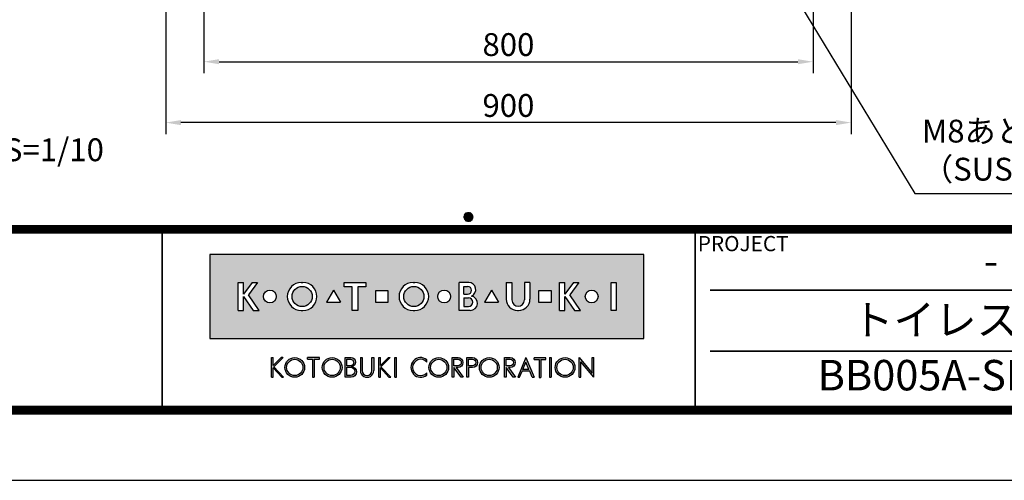
# Model space of a CAD drawing. Extents: x 0 to 4200, y 0 to 2970.
# Drawn here: x 1558 to 2851, y 0 to 605 of the extents above; entities that cross this region are included whole.
import ezdxf
from ezdxf.enums import TextEntityAlignment as Align

# ---------------------------------------------------------------- set-up
doc = ezdxf.new("R2010")
doc.units = 0
doc.header["$LTSCALE"] = 3
doc.layers.get('0').update_dxf_attribs({"linetype": 'CONTINUOUS'})
doc.layers.get('DEFPOINTS').update_dxf_attribs({"linetype": 'CONTINUOUS'})
for name, color, linetype in [('P_2DIM', 6, 'CONTINUOUS'), ('P_3TEXT', 60, 'CONTINUOUS'), ('P_5DRAWFRAME', 104, 'CONTINUOUS')]:
    doc.layers.add(name, color=color, linetype=linetype)
doc.styles.add('BIGFONT', font='simplex.shx', dxfattribs={"bigfont": 'bigfont.shx'})
doc.dimstyles.new('DIMBIGFONT$0', dxfattribs={"dimscale": 5, "dimtxt": 3, "dimasz": 2, "dimexe": 1.5, "dimexo": 3, "dimgap": 0.75, "dimtad": 1, "dimdec": 1, "dimdsep": 46, "dimtxsty": 'BIGFONT', "dimsah": 1, "dimcen": 0, "dimclrt": 230, "dimadec": 1, "dimazin": 2, "dimtfac": 0.6, "dimtdec": 1, "dimtofl": 0, "dimtmove": 2, "dimatfit": 3, "dimfxl": 1, "dimtvp": 1, "dimtolj": 1, "dimarcsym": 0})
doc.dimstyles.new('DIMBIGFONT$7', dxfattribs={"dimscale": 5, "dimtxt": 3, "dimasz": 2, "dimexe": 1.5, "dimexo": 3, "dimgap": 0.75, "dimtad": 1, "dimdec": 1, "dimdsep": 46, "dimtxsty": 'BIGFONT', "dimsah": 1, "dimcen": 0, "dimclrt": 230, "dimadec": 1, "dimazin": 2, "dimtfac": 0.6, "dimtdec": 1, "dimtofl": 0, "dimtmove": 0, "dimatfit": 3, "dimfxl": 1, "dimtvp": 1, "dimtolj": 1, "dimarcsym": 0})

# ---------------------------------------------------------------- blocks, each defined once
blk = doc.blocks.new('DFP3')
h = blk.add_hatch(color=83)
h.paths.add_polyline_path([(180.7771999999999, 29.65329999999994), (180.7771999999999, 18.64834950495063), (237.7772, 18.64834950495063), (237.7772, 29.65329999999994)])
h.paths.add_polyline_path([(204.1796504950495, 24.95080000000035), (204.1796504950495, 23.35084950495056), (202.5796999999999, 23.35084950495056), (202.5796999999999, 24.95080000000001)], flags=16)
h.paths.add_polyline_path([(207.4712594059405, 25.98498316831709), (207.697001980198, 25.98498316831709, -1), (207.697001980198, 22.31666633663386), (207.4712594059405, 22.31666633663386, -1)], flags=16)
h.paths.add_polyline_path([(208.9103683168316, 24.15082475247547, -1), (206.2578930693068, 24.15082475247547, -1)], flags=0)
h.paths.add_polyline_path([(201.2633386138613, 25.9849831683171), (201.2633386138613, 25.42062673267328), (200.2192792079208, 25.42062673267328), (200.2192792079208, 22.31666633663386), (199.4856158415841, 22.31666633663386), (199.4856158415841, 25.42062673267328), (198.4415564356435, 25.42062673267328), (198.4415564356435, 25.98498316831709)], flags=16)
h.paths.add_polyline_path([(212.4028175742573, 24.15082475247547, -1), (210.7228695544553, 24.15082475247547, -1)], flags=16)
h.paths.add_polyline_path([(197.9543973209085, 23.40117101048351), (196.1069333721607, 23.40117101048351), (197.0306653465346, 25.00112150553295)], flags=16)
h.paths.add_polyline_path([(213.5098732673266, 25.9849831683171), (214.7937841584158, 25.98498316831709, -0.8268396299405429), (215.132258940184, 24.21557239597574, -0.9235794106673716), (214.9811397058823, 22.31666633663386), (213.5098732673266, 22.31666633663386)], flags=16)
h.paths.add_polyline_path([(193.0237346534653, 22.31666633663386), (192.7979920792079, 22.31666633663386, -1), (192.7979920792079, 25.98498316831709), (193.0237346534653, 25.98498316831709, -1)], flags=16)
h.paths.add_polyline_path([(214.1588831683168, 25.47706237623782), (214.6385861386138, 25.47706237623782, -1), (214.6385861386138, 24.46122079207927), (214.1588831683168, 24.46122079207927)], flags=0)
h.paths.add_polyline_path([(214.1588831683168, 23.98151782178226), (214.7373485148514, 23.98151782178226, -1.000000696587788), (214.7373485148514, 22.82458712871313), (214.1588831683167, 22.82458712871313)], flags=0)
h.paths.add_polyline_path([(194.237100990099, 24.15082475247547, -1), (191.5846257425742, 24.15082475247547, -1)], flags=0)
h.paths.add_polyline_path([(216.8470323820617, 23.40117101048351), (217.7707643564355, 25.001121505533), (218.6944963308095, 23.40117101048351)], flags=16)
h.paths.add_polyline_path([(189.5181641089108, 24.15082475247547, -1), (187.8382160891088, 24.15082475247547, -1)], flags=16)
h.paths.add_polyline_path([(219.7177940594059, 25.98498316831709), (220.4514574257425, 25.98498316831709), (220.4514574257425, 23.69933960396035, 1.000000186147331), (222.0880910891088, 23.69933960396035), (222.0880910891088, 25.9849831683171), (222.8217544554455, 25.98498316831709), (222.8217544554455, 23.79810198019809, -0.4142135623730698), (221.3403188118811, 22.31666633663386), (221.1992297029703, 22.31666633663386, -0.4142135623731069), (219.7177940594059, 23.79810198019822)], flags=16)
h.paths.add_polyline_path([(187.0697742574257, 25.98498316831709), (185.8689092457776, 24.35977938264444), (187.267299009901, 22.31666633663386), (186.4772, 22.31666633663386), (185.2073980198019, 24.15082475247546), (185.2073980198019, 22.31666633663386), (184.5019524752474, 22.31666633663385), (184.5019524752474, 25.98498316831709), (185.2073980198019, 25.98498316831709), (185.2073980198019, 24.47750579499151), (186.3492172393709, 25.9849831683171)], flags=16)
h.paths.add_polyline_path([(223.9970267326732, 24.95080000000002), (225.5969772277228, 24.95080000000001), (225.5969772277228, 23.35084950495056), (223.9970267326732, 23.35084950495056)], flags=16)
h.paths.add_polyline_path([(226.687596039604, 25.98498316831709), (227.3930415841584, 25.9849831683171), (227.3930415841584, 24.4775057949916), (228.5348608037275, 25.98498316831709), (229.2554178217821, 25.98498316831709), (228.0545528101339, 24.35977938264445), (229.4529425742574, 22.31666633663386), (228.6628435643564, 22.31666633663386), (227.3930415841584, 24.15082475247553), (227.3930415841584, 22.31666633663386), (226.6875960396039, 22.31666633663386)], flags=16)
h.paths.add_polyline_path([(231.7602433168317, 24.15082475247547, -1), (230.0802952970297, 24.15082475247547, -1)], flags=16)
h.paths.add_polyline_path([(233.4880910891088, 25.9849831683171), (234.1653188118812, 25.98498316831709), (234.1653188118811, 22.31666633663385), (233.4880910891088, 22.31666633663386)], flags=16)
for points in [[(188.8907171647544, 13.53735916098693), (189.1165651408755, 13.53735916098692), (189.1165651408755, 14.76717399791187), (190.2463262212482, 13.53735916098693), (190.4721733674334, 13.53735916098693), (189.1998782596873, 14.92233052091695), (190.3994002936616, 16.11713949004919), (190.1735531486242, 16.11713949004919), (189.1165651408755, 15.06430434153457), (189.1165651408755, 16.12412506081215), (188.8907171647544, 16.12412506081215)], [(193.62009298013, 16.12870630717222), (193.6200929801299, 15.89827044520378), (194.2868303126868, 15.89827044520378), (194.2868303126868, 13.53735252149947), (194.5126782888079, 13.53735252149946), (194.5126782888079, 15.89827044520378), (195.1794156213647, 15.89827044520378), (195.1794156213646, 16.12870630717222)], [(200.7873865153659, 16.1241184213247), (200.5615393691806, 16.1241184213247), (200.5615393691806, 14.41141449004919, 0.9993112080576029), (202.3096508572413, 14.41020999000819), (202.3096508572412, 16.1241184213247), (202.0838037110561, 16.1241184213247), (202.0838037110561, 14.41141449004919, -1), (200.7873865153659, 14.41141449004919)], [(209.2881845934089, 13.81794368446969), (209.2881845934089, 14.12892027475158, -2.667269372855936), (209.2881845934089, 15.53256394704789), (209.2881845934089, 15.84354053732978, 2.071285835562603)], [(223.371153347049, 16.10296667409115), (223.371153347049, 15.87711952790606), (224.0378906796058, 15.87711952790607), (224.0378906796058, 13.51620741375338), (224.263738655727, 13.51620741375338), (224.263738655727, 15.87711952790607), (224.9304759882837, 15.87711952790607), (224.9304759882837, 16.10296667409115)]]:
    blk.add_hatch(color=0).paths.add_polyline_path(points)
h = blk.add_hatch(color=0)
h.paths.add_polyline_path([(190.6519715182779, 14.830738791156, 1), (193.2387307786157, 14.830738791156, 1)])
h.paths.add_polyline_path([(193.0128836324305, 14.830738791156, -1.00000013533277), (190.8778186644631, 14.830738791156, -1.00000013533277)], flags=16)
h = blk.add_hatch(color=0)
h.paths.add_polyline_path([(195.5607786528149, 14.830738791156, 1), (198.1475379131527, 14.830738791156, 1)])
h.paths.add_polyline_path([(197.9216907669675, 14.830738791156, -1.00000013533277), (195.7866257990001, 14.830738791156, -1.00000013533277)], flags=16)
h = blk.add_hatch(color=0)
edge = h.paths.add_edge_path(flags=16)
edge.add_line((198.7944098991748, 15.89827044520379), (199.2657164076198, 15.89827127513954))
edge.add_arc((199.2657171527633, 15.47511681969394), 0.4231544554462469, -90.00010089361018, 90.00010089361012, ccw=False)
edge.add_line((199.2657164076198, 15.05196236424835), (198.7944098991748, 15.05196236424835))
edge.add_line((198.7944098991748, 15.05196236424835), (198.7944098991748, 15.89827044520379))
edge = h.paths.add_edge_path(flags=16)
edge.add_line((198.7944098991748, 14.87128448131298), (199.2657164076198, 14.87128448131298))
edge.add_arc((199.2657164076198, 14.31724539424268), 0.5540390870702971, -90, 90, ccw=False)
edge.add_line((199.2657164076198, 13.76320630717238), (198.7944098991748, 13.76320630717238))
edge.add_line((198.7944098991748, 13.76320630717238), (198.7944098991748, 14.87128448131298))
edge = h.paths.add_edge_path()
edge.add_line((198.5685627529896, 16.1241184213247), (199.3334707174625, 16.1241184213247))
edge.add_arc((199.3334707174625, 15.54287112953676), 0.5812472917879354, -90, 90, ccw=False)
edge.add_arc((199.3334707174625, 14.24949149936813), 0.7121323383808971, -90, 90, ccw=False)
edge.add_line((199.3334707174625, 13.53735916098724), (198.5685627529896, 13.53735916098692))
edge.add_line((198.5685627529896, 13.53735916098692), (198.5685627529896, 16.1241184213247))
h = blk.add_hatch(color=0)
h.paths.add_polyline_path([(203.266972828703, 14.92233052091694), (204.4735004932343, 16.1241184213247), (204.247653347049, 16.1241184213247), (203.1836588799552, 15.06430434153459), (203.1836588799553, 16.1241184213247), (202.9712907232867, 16.1241184213247), (202.9712907232867, 13.53735916098692), (203.1836588799553, 13.53735916098692), (203.1836588799552, 14.76717399791191), (204.313419960328, 13.53735916098693), (204.5392679364492, 13.53735916098693)])
h.paths.add_polyline_path([(205.3050016871772, 16.1241184213247), (205.0791545409919, 16.1241184213247), (205.0791545409919, 13.53735916098692), (205.3050016871772, 13.53735916098692)])
h = blk.add_hatch(color=0)
h.paths.add_polyline_path([(209.5578390779751, 14.83074211089973, 1), (212.1446049778004, 14.83074211089973, 1)])
h.paths.add_polyline_path([(211.9187578316151, 14.83074211089973, -1.000000127167677), (209.7836862241603, 14.83074211089973, -1.000000127167677)], flags=16)
h = blk.add_hatch(color=0)
h.paths.add_polyline_path([(212.6219144128614, 13.53735916098692), (212.8477623889827, 13.53735916098692), (212.8477623889827, 14.83074211089974), (213.7832587052317, 13.53735916098692), (214.0592115736069, 13.53735916098692), (213.1511404903222, 14.83074211089974), (213.3857525899145, 14.83074211089973, 1), (213.3857525899145, 16.12412506081216), (212.6219144128615, 16.12412506081216)])
h.paths.add_polyline_path([(212.8477623889827, 15.89827708469125), (213.3857525899145, 15.89827708469124, -1), (213.3857525899144, 15.05658925708469), (212.8477623889826, 15.05658925708481)], flags=16)
h = blk.add_hatch(color=0)
edge = h.paths.add_edge_path()
edge.add_line((214.5233134082022, 16.12412506081216), (215.2871507553193, 16.12412423087619))
edge.add_arc((215.2871500526669, 15.47743317088784), 0.6466910599887343, -89.99993774613517, 89.99993774613517, ccw=False)
edge.add_line((215.2871507553193, 14.83074211089949), (214.7491605543875, 14.83074211089949))
edge.add_line((214.7491605543875, 14.83074211089949), (214.7491605543875, 13.53735916098692))
edge.add_line((214.7491605543875, 13.53735916098692), (214.5233134082022, 13.53735916098692))
edge.add_line((214.5233134082022, 13.53735916098692), (214.5233134082022, 16.12412506081216))
edge = h.paths.add_edge_path(flags=16)
edge.add_line((214.7491605543875, 15.89827708469124), (215.2871507553193, 15.89827708469124))
edge.add_arc((215.2871507553193, 15.47743317088803), 0.4208439138032176, -90, 90, ccw=False)
edge.add_line((215.2871507553193, 15.05658925708481), (214.7491605543875, 15.05658925708481))
edge.add_line((214.7491605543875, 15.05658925708481), (214.7491605543875, 15.89827708469124))
h = blk.add_hatch(color=0)
h.paths.add_polyline_path([(216.1804215910794, 14.83074211089973, 1), (218.7671874909046, 14.83074211089973, 1)])
h.paths.add_polyline_path([(218.5413403447194, 14.83074211089973, -1.000000127167677), (216.4062687372646, 14.83074211089973, -1.000000127167677)], flags=16)
h = blk.add_hatch(color=0)
h.paths.add_polyline_path([(220.0043738188021, 14.83074211089974), (220.2389859183945, 14.83074211089973, 1), (220.2389859183945, 16.12412506081216), (219.4751477413414, 16.12412506081216), (219.4751477413414, 13.53735916098692), (219.7009957174627, 13.53735916098692), (219.7009957174627, 14.83074211089975), (220.6364920337118, 13.53735916098692), (220.9124449020869, 13.53735916098692)])
h.paths.add_polyline_path([(219.7009957174626, 15.05658925708481), (219.7009957174626, 15.89827708469124), (220.2389859183945, 15.89827708469124, -1), (220.2389859183944, 15.05658925708469)], flags=16)
h = blk.add_hatch(color=0)
h.paths.add_polyline_path([(222.2898978723839, 16.12412506081215), (221.2189402427974, 13.53735916098692), (221.4633787838575, 13.53735916098693), (221.7907669317899, 14.32812626931532), (222.7890279830421, 14.32812626931532), (223.1164161309745, 13.53735916098692), (223.3608546720345, 13.53735916098692)])
h.paths.add_polyline_path([(222.2898978723839, 15.53371444636842), (222.6955232509512, 14.55397424543662), (221.8842716638807, 14.55397424543661)], flags=16)
h = blk.add_hatch(color=0)
h.paths.add_polyline_path([(225.626012097777, 16.12412506081215), (225.4001649515919, 16.12412506081215), (225.4001649515919, 13.53735916098692), (225.626012097777, 13.53735916098692)])
h.paths.add_polyline_path([(226.1408147186274, 14.83074211089973, 1), (228.7275806184527, 14.83074211089973, 1)])
h.paths.add_polyline_path([(228.5017334722675, 14.83074211089973, -1.000000127167677), (226.3666618648126, 14.83074211089973, -1.000000127167677)], flags=16)
h.paths.add_polyline_path([(229.2785510174043, 13.53735916098692), (229.5043989935255, 13.53735916098692), (229.5043989935255, 15.57938333105119), (231.2173510756454, 13.53735916098695), (231.2173510756455, 16.12412506081215), (230.9915030995243, 16.12412506081215), (230.9915030995243, 14.0821008907483), (229.2785510174043, 16.12412506081215)])
at = {"color": 0}
for p, q in [((214.1500001919297, 34.59999999999991), (214.7500001919296, 35.19999999999982)), ((214.1537481919295, 34.53303800000003), (214.8169621919295, 35.19625200000019)), ((214.1547661919297, 34.67547699999977), (214.6745231919297, 35.1952339999998)), ((214.1637421919295, 34.47232100000019), (214.8776791919295, 35.18625800000018)), ((214.1729561919295, 34.76437699999997), (214.5856231919295, 35.17704400000002)), ((214.1787211919296, 34.41658899999993), (214.9334111919296, 35.17127900000014)), ((214.1979081919297, 34.36506499999996), (214.9849351919295, 35.15209199999981)), ((214.2208011919295, 34.31724799999984), (215.0327521919297, 35.12919899999997)), ((214.2210101919296, 34.88314200000013), (214.4668581919296, 35.12899000000016)), ((214.2470671919296, 34.27280299999984), (215.0771971919297, 35.10293300000012)), ((214.2470671919296, 34.92719699999998), (215.0771971919297, 34.09706700000015)), ((214.2764861919296, 34.23151099999995), (215.1184891919295, 35.07351400000016)), ((214.2764861919296, 34.96848899999986), (215.1184891919295, 34.12648600000011)), ((214.3089261919297, 34.19324000000006), (215.1567601919294, 35.04107400000021)), ((214.3089261919297, 35.00676000000021), (215.1567601919294, 34.15892600000006)), ((214.3443241919297, 35.04207200000019), (215.1920721919296, 34.19432400000005)), ((214.3443241919297, 34.15792800000008), (215.1920721919296, 35.00567599999977)), ((214.3826831919296, 35.07442399999991), (215.2244241919296, 34.23268300000018)), ((214.3826831919296, 34.12557599999991), (215.2244241919296, 34.96731700000009)), ((214.4240651919297, 35.10375199999999), (215.2537521919297, 34.27406500000006)), ((214.4240651919297, 34.09624799999983), (215.2537521919297, 34.92593500000021)), ((214.4686061919295, 35.12992200000008), (215.2799221919298, 34.31860599999982)), ((214.5165271919296, 35.15271200000007), (215.3027121919297, 34.36652700000013)), ((214.5681661919296, 35.17178400000012), (215.3217841919296, 34.41816599999993)), ((214.6240321919298, 35.18662799999993), (215.3366281919296, 34.47403200000008)), ((214.6849121919298, 35.19645899999978), (215.3464591919295, 34.53491200000008)), ((214.7520851919297, 35.19999599999983), (215.3499961919295, 34.60208499999999)), ((214.8278661919297, 35.19492600000012), (215.3449261919296, 34.67786599999999)), ((214.9172991919295, 35.17620399999987), (215.3262041919295, 34.76729900000009)), ((215.0376741919297, 35.12653899999987), (215.2765391919295, 34.88767400000006)), ((214.1500001919297, 34.59999999999991), (214.7500001919296, 34)), ((214.1537481919295, 34.66696200000024), (214.8169621919295, 34.00374800000009)), ((214.1547661919297, 34.52452300000004), (214.6745231919297, 34.00476600000002)), ((214.1637421919295, 34.72767900000008), (214.8776791919295, 34.01374200000009)), ((214.1729561919295, 34.43562299999985), (214.5856231919295, 34.02295599999979)), ((214.1787211919296, 34.78341099999989), (214.9334111919296, 34.02872100000013)), ((214.1979081919297, 34.83493499999986), (214.9849351919295, 34.04790800000001)), ((214.2208011919295, 34.88275199999998), (215.0327521919297, 34.07080099999985)), ((214.2210101919296, 34.31685800000014), (214.4668581919296, 34.07101000000011)), ((214.4686061919295, 34.07007800000019), (215.2799221919298, 34.881394)), ((214.5165271919296, 34.04728800000021), (215.3027121919297, 34.83347300000014)), ((214.5681661919296, 34.02821600000016), (215.3217841919296, 34.78183399999989)), ((214.6240321919298, 34.01337199999989), (215.3366281919296, 34.72596800000019)), ((214.6849121919298, 34.00354100000004), (215.3464591919295, 34.6650880000002)), ((214.7520851919297, 34.00000399999999), (215.3499961919295, 34.59791499999983)), ((214.8278661919297, 34.00507400000015), (215.3449261919296, 34.52213399999982)), ((214.9172991919295, 34.02379599999995), (215.3262041919295, 34.43270100000018)), ((215.0376741919297, 34.07346099999995), (215.2765391919295, 34.31232600000021)), ((21.5, 33.5), (408, 33.5)), ((21.5, 33.44999999999982), (408, 33.44999999999982)), ((21.5, 33.40000000000009), (408, 33.40000000000009)), ((21.5, 33.34999999999991), (408, 33.34999999999991)), ((21.5, 33.30000000000018), (408, 33.30000000000018)), ((21.5, 33.25), (408, 33.25)), ((21.5, 33.19999999999982), (408, 33.19999999999982)), ((21.5, 33.15000000000009), (408, 33.15000000000009)), ((21.5, 33.09999999999991), (408, 33.09999999999991)), ((21.5, 33.05000000000018), (408, 33.05000000000018)), ((21.5, 33), (408, 33)), ((21.5, 32.94999999999982), (408, 32.94999999999982)), ((21.5, 32.90000000000009), (408, 32.90000000000009)), ((21.5, 32.84999999999991), (408, 32.84999999999991)), ((21.5, 32.80000000000018), (408, 32.80000000000018)), ((21.5, 32.75), (408, 32.75)), ((21.5, 32.69999999999982), (408, 32.69999999999982)), ((21.5, 32.65000000000009), (408, 32.65000000000009)), ((21.5, 32.59999999999991), (408, 32.59999999999991)), ((21.5, 32.55000000000018), (408, 32.55000000000018)), ((21.5, 32.5), (408, 32.5)), ((174.4749999999999, 33), (174.4749999999999, 9)), ((174.5250000000001, 33), (174.5250000000001, 9)), ((244.4749999999999, 33), (244.4749999999999, 9)), ((244.5250000000001, 33), (244.5250000000001, 9)), ((246.5, 25.02500000000009), (321.5, 25.02500000000009)), ((246.5, 24.97499999999991), (321.5, 24.97499999999991)), ((246.5, 17.02500000000009), (321.5, 17.02500000000009)), ((246.5, 16.97499999999991), (321.5, 16.97499999999991)), ((188.8907171647544, 16.12412506081215), (189.1165651408755, 16.12412506081215)), ((188.8907171647544, 13.53735916098692), (188.8907171647544, 16.1241184213247)), ((189.1165651408755, 15.06430434153457), (190.1805596079692, 16.1241184213247)), ((189.1165651408755, 15.06430434153457), (189.1165651408755, 16.1241184213247)), ((189.1998782596873, 14.92233052091694), (190.4064067541544, 16.1241184213247)), ((190.3993937955056, 16.11713949004919), (190.173552458872, 16.11713949004919)), ((190.1805662474568, 16.12412506081215), (190.4064067541544, 16.12412506081215)), ((195.1794156213647, 16.12870630717222), (193.6200929801299, 16.12870630717222)), ((193.6200929801299, 15.89827044520378), (193.6200929801299, 16.1241184213247)), ((193.6200929801299, 15.89827044520378), (194.2868303126868, 15.89827044520378)), ((194.2868303126868, 15.89827044520378), (194.2868303126868, 13.53735916098692)), ((194.5126782888079, 15.89827044520378), (194.5126782888079, 13.53735916098692)), ((194.5126782888079, 15.89827044520378), (195.1794156213647, 15.89827044520378)), ((195.1794156213647, 15.89827044520378), (195.1794156213647, 16.1241184213247)), ((200.5615393691806, 16.1241184213247), (200.5615393691806, 14.41141449004919)), ((200.5615393691806, 16.1241184213247), (200.7873865153659, 16.1241184213247)), ((200.7873865153659, 16.1241184213247), (200.7873865153659, 14.41141449004919)), ((202.0838037110561, 14.41141449004919), (202.0838037110561, 16.1241184213247)), ((202.0838037110561, 16.1241184213247), (202.3096508572413, 16.1241184213247)), ((202.3096508572413, 16.1241184213247), (202.3096508572413, 14.41261899202532)), ((202.9712907232867, 16.1241184213247), (203.1836588799553, 16.1241184213247)), ((202.9712907232867, 13.53735916098692), (202.9712907232867, 16.1241184213247)), ((203.1836588799553, 15.06430434153457), (203.1836588799553, 16.1241184213247)), ((203.1836588799553, 15.06430434153457), (204.247653347049, 16.1241184213247)), ((203.266972828703, 14.92233052091694), (204.4735004932343, 16.1241184213247)), ((204.247653347049, 16.1241184213247), (204.4735004932343, 16.1241184213247)), ((205.0791545409919, 13.53735916098692), (205.0791545409919, 16.1241184213247)), ((205.0791545409919, 16.1241184213247), (205.3050016871772, 16.1241184213247)), ((205.3050016871772, 13.53735916098692), (205.3050016871772, 16.1241184213247)), ((209.2881845934089, 15.53256332522697), (209.2881845934089, 15.84354031998514)), ((222.2898978723839, 16.12412506081215), (221.2189402427975, 13.53735916098692)), ((221.8842716638807, 14.55397424543661), (222.2898978723839, 15.53371444636832)), ((222.2898978723839, 16.12412506081215), (223.3608546720345, 13.53735916098692)), ((222.6955232509512, 14.55397424543661), (222.2898978723839, 15.53371444636832)), ((224.9304759882837, 16.10755455993867), (223.371153347049, 16.10755455993867)), ((224.9304759882837, 16.10296667409115), (223.371153347049, 16.10296667409115)), ((223.371153347049, 15.87711952790607), (223.371153347049, 16.10296667409115)), ((223.371153347049, 15.87711952790607), (224.0378906796058, 15.87711952790607)), ((224.0378906796058, 15.87711952790607), (224.0378906796058, 13.51620741375338)), ((224.263738655727, 15.87711952790607), (224.263738655727, 13.51620741375338)), ((224.263738655727, 15.87711952790607), (224.9304759882837, 15.87711952790607)), ((224.9304759882837, 15.87711952790607), (224.9304759882837, 16.10296667409115)), ((225.4001649515919, 16.12412506081215), (225.4001649515919, 13.53735916098692)), ((225.4001649515919, 16.12412506081215), (225.626012097777, 16.12412506081215)), ((225.626012097777, 16.12412506081215), (225.626012097777, 13.53735916098692)), ((229.2785510174043, 13.53735916098692), (229.2785510174043, 16.12412506081215)), ((229.2785510174043, 16.12412506081215), (230.9915030995243, 14.08210089074827)), ((229.5043989935255, 13.53735916098692), (229.5043989935255, 15.57938333105119)), ((231.2173510756454, 13.53735916098692), (229.5043989935255, 15.57938333105119)), ((230.9915030995243, 14.08210089074827), (230.9915030995243, 16.12412506081215)), ((230.9915030995243, 16.12412506081215), (231.2173510756454, 16.12412506081215)), ((231.2173510756454, 13.53735916098692), (231.2173510756454, 16.12412506081215)), ((189.1165651408755, 14.76717399791187), (190.2463262212482, 13.53735916098692)), ((189.1165651408755, 13.53735916098692), (189.1165651408755, 14.76717399791187)), ((189.1998782596873, 14.92233052091694), (190.4721733674335, 13.53735916098692)), ((203.1836588799553, 13.53735916098692), (203.1836588799553, 14.76717399791187)), ((203.1836588799553, 14.76717399791187), (204.313419960328, 13.53735916098692)), ((203.266972828703, 14.92233052091694), (204.5392679364492, 13.53735916098692)), ((221.4633787838575, 13.53735916098692), (221.7907669317899, 14.32812626931532)), ((222.789027983042, 14.32812626931532), (221.7907669317899, 14.32812626931532)), ((222.6955232509512, 14.55397424543661), (221.8842716638807, 14.55397424543661)), ((223.1164161309745, 13.53735916098692), (222.789027983042, 14.32812626931532)), ((188.8907171647544, 13.53735916098692), (189.1165651408755, 13.53735916098692)), ((190.2463262212482, 13.53735916098692), (190.4721733674335, 13.53735916098692)), ((194.2868303126868, 13.53735252149946), (194.5126782888079, 13.53735252149946)), ((202.9712907232867, 13.53735916098692), (203.1836588799553, 13.53735916098692)), ((204.313419960328, 13.53735916098692), (204.5392679364492, 13.53735916098692)), ((205.0791545409919, 13.53735916098692), (205.3050016871772, 13.53735916098692)), ((209.2881845934089, 13.81794390181394), (209.2881845934089, 14.12892089657249)), ((221.2189402427975, 13.53735916098692), (221.4633787838575, 13.53735916098692)), ((223.1164161309745, 13.53735916098692), (223.3608546720345, 13.53735916098692)), ((224.0378906796058, 13.51620741375338), (224.263738655727, 13.51620741375338)), ((225.4001649515919, 13.53735916098692), (225.626012097777, 13.53735916098692)), ((229.2785510174043, 13.53735916098692), (229.5043989935255, 13.53735916098692)), ((21.5, 9.75), (408, 9.75)), ((21.5, 9.699999999999818), (408, 9.699999999999818)), ((21.5, 9.650000000000091), (408, 9.650000000000091)), ((21.5, 9.599999999999909), (408, 9.599999999999909)), ((21.5, 9.550000000000182), (408, 9.550000000000182)), ((21.5, 9.5), (408, 9.5)), ((21.5, 9.449999999999818), (408, 9.449999999999818)), ((21.5, 9.400000000000091), (408, 9.400000000000091)), ((21.5, 9.349999999999909), (408, 9.349999999999909)), ((21.5, 9.300000000000182), (408, 9.300000000000182)), ((21.5, 9.25), (408, 9.25)), ((21.5, 9.199999999999818), (408, 9.199999999999818)), ((21.5, 9.150000000000091), (408, 9.150000000000091)), ((21.5, 9.099999999999909), (408, 9.099999999999909)), ((21.5, 9.050000000000182), (408, 9.050000000000182)), ((21.5, 9), (408, 9)), ((21.5, 8.949999999999818), (408, 8.949999999999818)), ((21.5, 8.900000000000091), (408, 8.900000000000091)), ((21.5, 8.849999999999909), (408, 8.849999999999909)), ((21.5, 8.800000000000182), (408, 8.800000000000182)), ((21.5, 8.75), (408, 8.75))]:
    blk.add_line(p, q, dxfattribs=at)
at = {"color": 83}
for p, q in [((184.5019524752474, 25.98498316831709), (185.2073980198019, 25.98498316831709)), ((184.5019524752474, 22.31666633663386), (184.5019524752474, 25.98498316831709)), ((186.3492172393709, 25.98498316831709), (185.2073980198019, 24.47750579499154)), ((185.2073980198019, 24.47750579499154), (185.2073980198019, 25.98498316831709)), ((187.0697742574257, 25.98498316831709), (185.8689092457775, 24.35977938264443)), ((186.3492172393709, 25.98498316831709), (187.0697742574257, 25.98498316831709)), ((192.7979920792079, 25.98498316831709), (193.0237346534653, 25.98498316831709)), ((198.4415564356435, 25.42062673267328), (198.4415564356435, 25.98498316831709)), ((198.4415564356435, 25.98498316831709), (201.2633386138613, 25.98498316831709)), ((201.2633386138613, 25.98498316831709), (201.2633386138613, 25.42062673267328)), ((207.4712594059405, 25.98498316831709), (207.697001980198, 25.98498316831709)), ((214.7937841584158, 25.98498316831709), (213.5098732673266, 25.98498316831709)), ((213.5098732673266, 22.31666633663386), (213.5098732673266, 25.98498316831709)), ((219.7177940594059, 25.98498316831709), (220.4514574257425, 25.98498316831709)), ((219.7177940594059, 25.98498316831709), (219.7177940594059, 23.7981019801981)), ((220.4514574257425, 25.98498316831709), (220.4514574257425, 23.69933960396035)), ((222.8217544554455, 25.98498316831709), (222.0880910891088, 25.98498316831709)), ((222.0880910891088, 25.98498316831709), (222.0880910891088, 23.69933960396035)), ((222.8217544554455, 25.98498316831709), (222.8217544554455, 23.7981019801981)), ((226.6875960396039, 25.98498316831709), (227.3930415841584, 25.98498316831709)), ((226.6875960396039, 22.31666633663386), (226.6875960396039, 25.98498316831709)), ((228.5348608037274, 25.98498316831709), (227.3930415841584, 24.47750579499154)), ((227.3930415841584, 24.47750579499154), (227.3930415841584, 25.98498316831709)), ((229.2554178217821, 25.98498316831709), (228.0545528101339, 24.35977938264443)), ((228.5348608037274, 25.98498316831709), (229.2554178217821, 25.98498316831709)), ((233.4880910891088, 22.31666633663386), (233.4880910891088, 25.98498316831709)), ((233.4880910891088, 25.98498316831709), (234.1653188118811, 25.98498316831709)), ((234.1653188118811, 25.98498316831709), (234.1653188118811, 22.31666633663386)), ((197.0306653465346, 25.00112150553296), (196.1069333721607, 23.40117101048351)), ((197.0306653465346, 25.00112150553296), (197.9543973209085, 23.40117101048351)), ((199.4856158415841, 25.42062673267328), (198.4415564356435, 25.42062673267328)), ((199.4856158415841, 22.31666633663386), (199.4856158415841, 25.42062673267328)), ((200.2192792079208, 25.42062673267328), (200.2192792079208, 22.31666633663386)), ((201.2633386138613, 25.42062673267328), (200.2192792079208, 25.42062673267328)), ((202.5796999999999, 24.95080000000002), (204.1796504950495, 24.95080000000002)), ((202.5796999999999, 23.35084950495056), (202.5796999999999, 24.95080000000002)), ((204.1796504950495, 24.95080000000002), (204.1796504950495, 23.35084950495056)), ((214.1588831683168, 24.46122079207927), (214.1588831683168, 25.47706237623782)), ((214.1588831683168, 25.47706237623782), (214.6385861386138, 25.47706237623782)), ((217.7707643564356, 25.00112150553296), (216.8470323820617, 23.40117101048351)), ((217.7707643564356, 25.00112150553296), (218.6944963308095, 23.40117101048351)), ((223.9970267326732, 23.35084950495056), (223.9970267326732, 24.95080000000002)), ((223.9970267326732, 24.95080000000002), (225.5969772277228, 24.95080000000002)), ((225.5969772277228, 24.95080000000002), (225.5969772277228, 23.35084950495056)), ((185.2073980198019, 24.15082475247547), (186.4772, 22.31666633663386)), ((185.2073980198019, 22.31666633663386), (185.2073980198019, 24.15082475247547)), ((187.267299009901, 22.31666633663386), (185.8689092457775, 24.35977938264443)), ((196.1069333721607, 23.40117101048351), (197.9543973209085, 23.40117101048351)), ((204.1796504950495, 23.35084950495056), (202.5796999999999, 23.35084950495056)), ((214.1588831683168, 24.46122079207927), (214.6385861386138, 24.46122079207927)), ((214.1588831683168, 23.98151782178226), (214.7373485148514, 23.98151782178226)), ((214.1588831683168, 23.98151782178226), (214.1588831683168, 22.82458712871313)), ((216.8470323820617, 23.40117101048351), (218.6944963308095, 23.40117101048351)), ((225.5969772277228, 23.35084950495056), (223.9970267326732, 23.35084950495056)), ((227.3930415841584, 22.31666633663386), (227.3930415841584, 24.15082475247547)), ((227.3930415841584, 24.15082475247547), (228.6628435643564, 22.31666633663386)), ((229.4529425742574, 22.31666633663386), (228.0545528101339, 24.35977938264443)), ((184.5019524752474, 22.31666633663386), (185.2073980198019, 22.31666633663386)), ((186.4772, 22.31666633663386), (187.267299009901, 22.31666633663386)), ((192.7979920792079, 22.31666633663386), (193.0237346534653, 22.31666633663386)), ((200.2192792079208, 22.31666633663386), (199.4856158415841, 22.31666633663386)), ((207.4712594059405, 22.31666633663386), (207.697001980198, 22.31666633663386)), ((214.9811397058823, 22.31666633663386), (213.5098732673266, 22.31666633663386)), ((214.1588831683168, 22.82458712871313), (214.7373485148514, 22.82458712871313)), ((221.1992297029703, 22.31666633663386), (221.3403188118812, 22.31666633663386)), ((226.6875960396039, 22.31666633663386), (227.3930415841584, 22.31666633663386)), ((228.6628435643564, 22.31666633663386), (229.4529425742574, 22.31666633663386)), ((234.1653188118811, 22.31666633663386), (233.4880910891088, 22.31666633663386))]:
    blk.add_line(p, q, dxfattribs=at)
blk.add_lwpolyline([(180.7771999999999, 18.64834950495063), (237.7772, 18.64834950495063), (237.7772, 29.65329999999994), (180.7771999999999, 29.65329999999994)], close=True, dxfattribs=at)
at = {"color": 0}
for points in [[(199.3334707174625, 14.96162383774903, -1), (199.3334707174625, 13.53735916098724), (198.5685627529896, 13.53735916098692), (198.5685627529896, 16.1241184213247)], [(198.5685627529896, 16.1241184213247), (199.3334707174625, 16.1241184213247, -1), (199.3334707174625, 14.96162383774882, -0.2926436946032611)], [(198.7944098991748, 15.89827044520379), (199.2657164076198, 15.89827127513954, -1.000001760927264), (199.2657164076198, 15.05196236424835), (198.7944098991748, 15.05196236424835), (198.7944098991748, 15.89827044520379)], [(212.6219144128614, 16.12412506081216), (213.3857525899145, 16.12412506081216, -1.000000000000001), (213.3857525899145, 14.83074211089973), (213.1511404903222, 14.83074211089973), (214.0592115736069, 13.53735916098692), (213.7832587052318, 13.53735916098692), (212.8477623889827, 14.83074211089973), (212.8477623889827, 13.53735916098692), (212.6219144128614, 13.53735916098692), (212.6219144128614, 16.12412506081216)], [(212.8477623889826, 15.89827708469124), (213.3857525899145, 15.89827708469124, -1), (213.3857525899145, 15.05658925708469), (212.8477623889826, 15.05658925708481), (212.8477623889826, 15.89827708469124)], [(214.5233134082022, 16.12412506081216), (215.2871507553193, 16.12412423087619, -0.9999989134656457), (215.2871507553193, 14.83074211089949, -5.432674547e-07), (214.7491605543875, 14.83074211089949), (214.7491605543875, 13.53735916098692), (214.5233134082022, 13.53735916098692), (214.5233134082022, 16.12412506081216)], [(214.7491605543875, 15.89827708469124), (215.2871507553193, 15.89827708469124, -1), (215.2871507553193, 15.05658925708481), (214.7491605543875, 15.05658925708481), (214.7491605543875, 15.89827708469124)], [(219.4751477413414, 16.12412506081216), (220.2389859183945, 16.12412506081216, -1.000000000000001), (220.2389859183945, 14.83074211089973), (220.0043738188021, 14.83074211089973), (220.9124449020869, 13.53735916098692), (220.6364920337118, 13.53735916098692), (219.7009957174627, 14.83074211089973), (219.7009957174627, 13.53735916098692), (219.4751477413414, 13.53735916098692), (219.4751477413414, 16.12412506081216)], [(219.7009957174626, 15.89827708469124), (220.2389859183945, 15.89827708469124, -1), (220.2389859183945, 15.05658925708469), (219.7009957174626, 15.05658925708481), (219.7009957174626, 15.89827708469124)], [(198.7944098991748, 14.87128448131298), (199.2657164076198, 14.87128448131298, -1), (199.2657164076198, 13.76320630717238), (198.7944098991748, 13.76320630717238), (198.7944098991748, 14.87128448131298)]]:
    blk.add_lwpolyline(points, format="xyb", dxfattribs=at)
at = {"color": 83}
for centre, radius in [((188.6781900990098, 24.15082475247547), 0.8399740099009905), ((192.9108633663366, 24.15082475247547), 1.326237623762377), ((207.5841306930692, 24.15082475247547), 1.326237623762377), ((211.5628435643563, 24.15082475247547), 0.8399740099009905), ((230.9202693069307, 24.15082475247547), 0.8399740099009905)]:
    blk.add_circle(centre, radius, dxfattribs=at)
at = {"color": 0}
for centre, radius in [((191.9453511484468, 14.830738791156), 1.2933796301689), ((191.9453511484468, 14.830738791156), 1.067532483983693), ((196.8541582829838, 14.830738791156), 1.2933796301689), ((196.8541582829838, 14.830738791156), 1.067532483983693), ((210.8512220278877, 14.83074211089973), 1.293382949912639), ((210.8512220278877, 14.83074211089973), 1.067535803727432), ((217.473804540992, 14.83074211089973), 1.293382949912639), ((217.473804540992, 14.83074211089973), 1.293382949912639), ((217.473804540992, 14.83074211089973), 1.293382949912639), ((217.473804540992, 14.83074211089973), 1.067535803727432), ((227.43419766854, 14.83074211089973), 1.293382949912639), ((227.43419766854, 14.83074211089973), 1.067535803727432)]:
    blk.add_circle(centre, radius, dxfattribs=at)
at = {"color": 83}
for centre, radius, start, end in [((192.7979920792079, 24.15082475247547), 1.834158415841585, 90, 270), ((193.0237346534653, 24.15082475247547), 1.834158415841585, 270, 90), ((207.4712594059405, 24.15082475247547), 1.834158415841585, 90, 270), ((207.697001980198, 24.15082475247547), 1.834158415841585, 270, 90), ((214.7937841584158, 25.06790396039629), 0.9170792079207924, 291.6588350860839, 90), ((214.6385861386138, 24.96914158415854), 0.5079207920792081, 270, 90), ((214.7373485148514, 23.40305247524751), 0.5784653465346538, 270, 90), ((214.9811397058823, 23.27213257134557), 0.955466234711707, 270, 80.8997242041225), ((221.1992297029703, 23.7981019801981), 1.481435643564357, 180, 270), ((221.2697742574257, 23.69933960396035), 0.8183168316831687, 180, 0), ((221.3403188118812, 23.7981019801981), 1.481435643564357, 270, 0)]:
    blk.add_arc(centre, radius, start, end, dxfattribs=at)
at = {"color": 0}
for centre, radius, start, end in [((208.4837725083769, 14.83074211089973), 1.293382949912639, 51.54173800000001, 308.458262), ((208.4837725083769, 14.83074211089973), 1.067535803727432, 41.103548, 318.896452), ((201.4355955281789, 14.41141449004919), 0.8740561589982532, 180, 0.0789570564544175), ((201.435595113211, 14.41141449004919), 0.6482085978451059, 180, 0), ((201.4355955281789, 14.41141449004919), 0.6482081828771116, 180, 0)]:
    blk.add_arc(centre, radius, start, end, dxfattribs=at)
at = {"layer": 'DEFPOINTS', "color": 0}
blk.add_line((0, 0), (420, 0), dxfattribs=at)
at = {"color": 0, "style": 'BIGFONT'}
blk.add_text('PROJECT', height=2, dxfattribs=at).set_placement((244.8585210000001, 30.1))
at = {"color": 83, "ltscale": 0.5, "style": 'BIGFONT', "flags": 8}
for tag, p in [('REV04', (26.47495122985561, 27.61385740103822)), ('REV03', (26.47495122985561, 21.70454253201979)), ('REV02', (26.47495122985561, 15.57545657700518)), ('REV01', (26.47495122985561, 10.32545657700518))]:
    blk.add_attdef(tag, text='', height=2, dxfattribs=at).set_placement(p, align=Align.BOTTOM_LEFT)
for tag, p in [('REVD4', (80.97889358425684, 27.61385740103822)), ('R4D', (92.67184913363053, 27.61385740103822)), ('R4C', (101.7968241336305, 27.61385740103822)), ('R4A', (110.9218241336305, 27.61385740103822)), ('REVD3', (80.97889358425684, 21.70454253201979)), ('R3D', (92.67184913363053, 21.70454253201979)), ('R3C', (101.7968241336305, 21.70454253201979)), ('R3A', (110.9218241336305, 21.70454253201979)), ('REVD2', (80.97889358425684, 15.57545657700518)), ('R2D', (92.67184913363053, 15.57545657700518)), ('R2C', (101.7968241336305, 15.57545657700518)), ('R2A', (110.9218241336305, 15.57545657700518)), ('REVD1', (80.97889358425684, 10.32545657700518)), ('R1D', (92.67184913363053, 10.32545657700518)), ('R1C', (101.7968241336305, 10.32545657700518)), ('R1A', (110.9218241336305, 10.32545657700518))]:
    blk.add_attdef(tag, text='', height=2, dxfattribs=at).set_placement(p, align=Align.BOTTOM_CENTER)
at = {"color": 83, "style": 'BIGFONT'}
for tag, height, p in [('PROJECT1', 4, (283.3767781158953, 25.59552576656833)), ('DATE', 3, (344.6767368508332, 25.84170330022686)), ('SCALE', 3, (379.6767368508332, 25.84170330022687)), ('PROJECT2', 4, (284.2017368508333, 17.84170330022687)), ('PROJECT3', 4, (284.2017368508333, 10.56670330022678)), ('DWGNO', 3, (358.6767368508332, 10.56670330022678))]:
    blk.add_attdef(tag, text='', height=height, dxfattribs=at).set_placement(p, align=Align.BOTTOM_CENTER)
blk = doc.blocks.new('*D38')
at = {"layer": 'DEFPOINTS', "color": 0}
for p in [(1800, 850.0000000000009), (2600, 850.0000000000009), (2600, 550.0000000000009)]:
    blk.add_point(p, dxfattribs=at)
at = {"layer": 'P_2DIM', "color": 0, "lineweight": -2}
for p, q in [((1800, 820.0000000000009), (1800, 535.0000000000009)), ((2600, 820.0000000000009), (2600, 535.0000000000009)), ((1820, 550.0000000000009), (2580, 550.0000000000009))]:
    blk.add_line(p, q, dxfattribs=at)
at = {"layer": 'P_2DIM', "color": 0}
for points in [[(1820, 553.3333333333343), (1820, 546.6666666666675), (1800, 550.0000000000009)], [(2580, 553.3333333333343), (2580, 546.6666666666675), (2600, 550.0000000000009)]]:
    blk.add_solid(points, dxfattribs=at)
at = {"layer": 'P_2DIM', "color": 230, "insert": (2200, 572.5000000000009), "char_height": 30, "attachment_point": 5, "style": 'BIGFONT'}
blk.add_mtext('\\A1;800', dxfattribs=at)
blk = doc.blocks.new('*D39')
at = {"layer": 'DEFPOINTS', "color": 0}
for p in [(1750, 750.0000000000009), (2650, 750.0000000000009), (1750, 470.0000000000009)]:
    blk.add_point(p, dxfattribs=at)
at = {"layer": 'P_2DIM', "color": 0, "lineweight": -2}
for p, q in [((1750, 720.0000000000009), (1750, 455.0000000000009)), ((2650, 720.0000000000009), (2650, 455.0000000000009)), ((2630, 470.0000000000009), (1770, 470.0000000000009))]:
    blk.add_line(p, q, dxfattribs=at)
at = {"layer": 'P_2DIM', "color": 0}
for points in [[(1770, 473.3333333333342), (1770, 466.6666666666676), (1750, 470.0000000000009)], [(2630, 473.3333333333342), (2630, 466.6666666666676), (2650, 470.0000000000009)]]:
    blk.add_solid(points, dxfattribs=at)
at = {"layer": 'P_2DIM', "color": 230, "insert": (2200, 492.5000000000009), "char_height": 30, "attachment_point": 5, "style": 'BIGFONT'}
blk.add_mtext('\\A1;900', dxfattribs=at)

msp = doc.modelspace()

# ---------------------------------------------------------------- block references
at = {"layer": 'P_5DRAWFRAME'}
ref = msp.add_blockref('DFP3', (0, 0), dxfattribs=dict(at, xscale=10, yscale=10, zscale=10))
ref.add_attrib('PROJECT1', '-', dxfattribs={"layer": '0', "color": 83, "height": 40, "style": 'BIGFONT'}).set_placement((2833.767781158953, 255.9552576656833), align=Align.BOTTOM_CENTER)
ref.add_attrib('PROJECT2', 'トイレスツール', dxfattribs={"layer": '0', "color": 83, "height": 40, "style": 'BIGFONT'}).set_placement((2842.017368508332, 178.4170330022685), align=Align.BOTTOM_CENTER)
ref.add_attrib('PROJECT3', 'BB005A-SM-NA-SG', dxfattribs={"layer": '0', "color": 83, "height": 40, "style": 'BIGFONT'}).set_placement((2842.017368508332, 105.6670330022675), align=Align.BOTTOM_CENTER)

# ---------------------------------------------------------------- texts
at = {"layer": 'P_2DIM', "color": 230, "insert": (2742.988200475628, 384.4473677241684), "char_height": 30, "attachment_point": 7, "style": 'BIGFONT'}
msp.add_mtext('M8あと施工アンカー\\P（SUS）', dxfattribs=at)
at = {"layer": 'P_3TEXT', "style": 'BIGFONT'}
msp.add_text('外観図 S=1/10', height=30, dxfattribs=at).set_placement((1405.571428571428, 419.2857142857152))

# ---------------------------------------------------------------- dimensions: what is measured, and where the dimension line sits
at = {"layer": 'P_2DIM'}
for base, p1, p2, picture, middle in [((2600, 550.0000000000009), (1800, 850.0000000000009), (2600, 850.0000000000009), '*D38', (2200, 572.5000000000009)), ((1750, 470.0000000000009), (2650, 750.0000000000009), (1750, 750.0000000000009), '*D39', (2200, 492.5000000000009))]:
    dim = msp.add_linear_dim(base=base, p1=p1, p2=p2, dimstyle='DIMBIGFONT$0', override={"dimscale": 10, "dimtofl": 1}, dxfattribs=at)
    dim.commit()
    dim.dimension.update_dxf_attribs({"geometry": picture, "text_midpoint": middle})

# ---------------------------------------------------------------- leaders
at = {"layer": 'P_2DIM', "annotation_type": 0, "has_hookline": 1, "hookline_direction": 0, "text_width": 258.5714285714286}
msp.add_leader([(2361.103600962993, 990.7594995), (2733.488200475628, 376.9473677241684), (2735.488200475628, 376.9473677241684)], dimstyle='DIMBIGFONT$7', override={"dimscale": 10}, dxfattribs=at)

doc.saveas('drawing.dxf')
